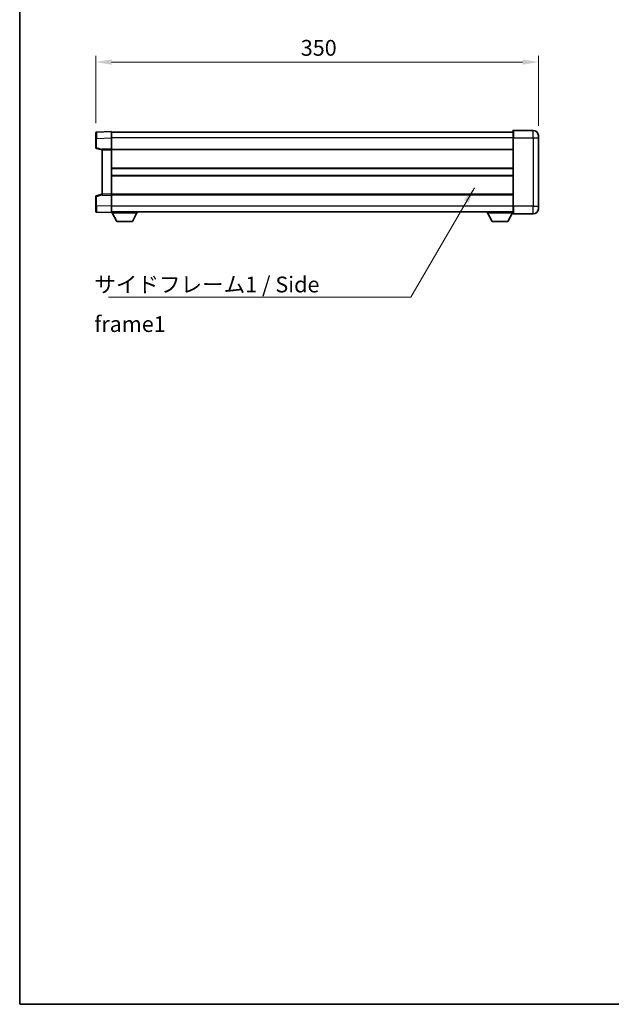
# Model space of a CAD drawing. Units: millimetres. Extents: x 0 to 11213, y 0 to 1405.
# Drawn here: x 1574 to 2042, y 0 to 778 of the extents above; entities that cross this region are included whole.
import ezdxf

# ---------------------------------------------------------------- set-up
doc = ezdxf.new("R2010")
doc.units = ezdxf.units.MM
doc.header["$LTSCALE"] = 4
doc.layers.get('Defpoints').update_dxf_attribs({"lineweight": 25})
for name, color, linetype, lineweight in [('Border (ISO)', 7, 'Continuous', 35), ('Dimension (ISO)', 7, 'Continuous', 18), ('Symbol (ISO)', 7, 'Continuous', 18), ('Visible (ISO)', 7, 'Continuous', 35), ('Visible Narrow (ISO)', 7, 'Continuous', 25)]:
    doc.layers.add(name, color=color, linetype=linetype, lineweight=lineweight)
doc.styles.add('Note Text (TK)', font='txt')
doc.dimstyles.new('Default - Method 1b (TK)', dxfattribs={"dimscale": 4, "dimtxt": 2.5, "dimasz": 2.5, "dimexe": 1, "dimexo": 1.5, "dimgap": 1, "dimtad": 1, "dimtoh": 1, "dimrnd": 1e-08, "dimdsep": 46, "dimtxsty": 'Note Text (TK)', "dimcen": 0.09, "dimdle": 5, "dimclrd": 100, "dimclre": 100, "dimclrt": 7, "dimadec": 1, "dimazin": 1, "dimtfac": 1, "dimtmove": 0, "dimatfit": 3, "dimfxl": 1, "dimtolj": 1, "dimlwd": -1, "dimlwe": -1, "dimarcsym": 0})
doc.dimstyles.new('Default - Method 1b (TK)$7', dxfattribs={"dimscale": 4, "dimtxt": 2.5, "dimasz": 2.5, "dimexe": 1, "dimexo": 1.5, "dimgap": 1, "dimtad": 1, "dimtoh": 1, "dimrnd": 1e-08, "dimdsep": 46, "dimtxsty": 'Note Text (TK)', "dimcen": 0.09, "dimdle": 5, "dimclrd": 100, "dimclre": 100, "dimclrt": 7, "dimadec": 1, "dimazin": 1, "dimtfac": 1, "dimtmove": 0, "dimatfit": 3, "dimfxl": 1, "dimtolj": 1, "dimlwd": -1, "dimlwe": -1, "dimarcsym": 0})

# ---------------------------------------------------------------- blocks, each defined once
blk = doc.blocks.new('図面枠 tk図枠')
at = {"layer": 'Border (ISO)'}
for p, q in [((14.5, 289), (14.5, 8)), ((14.5, 8), (405.5, 8))]:
    blk.add_line(p, q, dxfattribs=at)
blk = doc.blocks.new('*D71')
at = {"layer": 'Defpoints', "color": 0}
for p in [(1984.14, 744.86), (1634.14, 688.94), (1984.14, 686.86)]:
    blk.add_point(p, dxfattribs=at)
at = {"layer": 'Dimension (ISO)', "color": 100}
for p, q in [((1634.14, 696.44), (1634.14, 749.86)), ((1984.14, 694.36), (1984.14, 749.86)), ((1646.64, 744.86), (1971.64, 744.86))]:
    blk.add_line(p, q, dxfattribs=at)
for points in [[(1646.64, 746.94), (1646.64, 742.77), (1634.14, 744.86)], [(1971.64, 746.94), (1971.64, 742.77), (1984.14, 744.86)]]:
    blk.add_solid(points, dxfattribs=at)
at = {"layer": 'Dimension (ISO)', "color": 7, "insert": (1796.29, 756.11), "char_height": 12.5, "attachment_point": 4, "style": 'Note Text (TK)'}
blk.add_mtext('\\A1;350', dxfattribs=at)

msp = doc.modelspace()

# ---------------------------------------------------------------- linework, layer by layer
at = {"layer": 'Visible (ISO)'}
for p, q in [((1634.1433, 684.4384), (1634.1433, 688.9357)), ((1646.6433, 689.855), (1634.6258, 689.4354)), ((1646.6433, 689.855), (1646.6433, 684.8581)), ((1964.1433, 689.355), (1646.6433, 689.355)), ((1964.1433, 684.855), (1964.1433, 690.605)), ((1980.1433, 690.855), (1964.3933, 690.855)), ((1984.1433, 686.855), (1984.1433, 684.855)), ((1634.1433, 684.4384), (1634.1433, 677.0241)), ((1646.6433, 684.8581), (1646.6433, 676.355)), ((1964.1433, 684.855), (1964.1433, 630.855)), ((1984.1433, 630.855), (1984.1433, 684.855)), ((1634.5192, 676.5397), (1639.1433, 675.355)), ((1646.6433, 676.355), (1639.1433, 676.0931)), ((1639.1433, 675.0937), (1639.1433, 676.0931)), ((1639.1433, 675.0937), (1639.1433, 640.6163)), ((1646.6433, 676.355), (1646.6433, 675.3556)), ((1964.1433, 675.855), (1646.6433, 675.855)), ((1646.6433, 675.3556), (1646.6433, 640.3544)), ((1964.1433, 660.605), (1646.6433, 660.605)), ((1964.1433, 655.105), (1646.6433, 655.105)), ((1634.1433, 638.686), (1634.1433, 631.2716)), ((1639.1433, 640.355), (1634.5192, 639.1704)), ((1639.1433, 639.6169), (1639.1433, 640.6163)), ((1639.1433, 639.6169), (1646.6433, 639.355)), ((1646.6433, 640.3544), (1646.6433, 639.355)), ((1964.1433, 639.855), (1646.6433, 639.855)), ((1646.6433, 639.355), (1646.6433, 630.852)), ((1634.1433, 626.7744), (1634.1433, 631.2716)), ((1646.6433, 630.852), (1646.6433, 625.855)), ((1964.1433, 625.105), (1964.1433, 630.855)), ((1984.1433, 630.855), (1984.1433, 628.855)), ((1634.6258, 626.2747), (1646.6433, 625.855)), ((1964.1433, 626.355), (1646.6433, 626.355)), ((1646.6433, 625.855), (1646.6433, 625.655)), ((1646.6433, 625.655), (1667.2433, 625.655)), ((1650.6933, 618.755), (1647.1433, 625.655)), ((1663.1933, 618.755), (1666.7433, 625.655)), ((1667.2433, 626.355), (1667.2433, 625.655)), ((1943.5433, 626.355), (1943.5433, 625.655)), ((1943.5433, 625.655), (1964.1433, 625.655)), ((1947.5933, 618.755), (1944.0433, 625.655)), ((1960.0933, 618.755), (1963.6433, 625.655)), ((1964.3933, 624.855), (1980.1433, 624.855)), ((1650.6933, 618.755), (1663.1933, 618.755)), ((1947.5933, 618.755), (1960.0933, 618.755))]:
    msp.add_line(p, q, dxfattribs=at)
for centre, radius, start, end in [((1634.6433, 688.9357), 0.5, 92, 180), ((1964.3933, 690.605), 0.25, 90, 180), ((1980.1433, 686.855), 4, 0, 90), ((1634.6433, 677.0241), 0.5, 180, 255.63), ((1634.6433, 638.686), 0.5, 104.37, 180), ((1634.6433, 626.7744), 0.5, 180, 268), ((1964.3933, 625.105), 0.25, 180, 270), ((1980.1433, 628.855), 4, 270, 0)]:
    msp.add_arc(centre, radius, start, end, dxfattribs=at)
at = {"layer": 'Visible Narrow (ISO)'}
for p, q in [((1964.3933, 690.855), (1964.3933, 684.855)), ((1980.1433, 684.855), (1980.1433, 690.855)), ((1634.6258, 684.4384), (1634.1433, 684.4384)), ((1634.6258, 684.4384), (1646.6433, 684.8581)), ((1634.6258, 677.0241), (1634.6258, 684.4384)), ((1964.1433, 684.855), (1646.6433, 684.855)), ((1964.3933, 684.855), (1964.1433, 684.855)), ((1964.3933, 630.855), (1964.3933, 684.855)), ((1964.3933, 684.855), (1980.1433, 684.855)), ((1980.1433, 684.855), (1984.1433, 684.855)), ((1980.1433, 684.855), (1980.1433, 630.855)), ((1634.6258, 677.0241), (1634.1433, 677.0241)), ((1639.1433, 675.8667), (1634.6258, 677.0241)), ((1639.1433, 675.0937), (1646.6433, 675.3556)), ((1964.1433, 675.355), (1646.6433, 675.355)), ((1964.1433, 661.105), (1646.6433, 661.105)), ((1964.1433, 654.605), (1646.6433, 654.605)), ((1634.1433, 638.686), (1634.6258, 638.686)), ((1634.6258, 638.686), (1639.1433, 639.8434)), ((1634.6258, 631.2716), (1634.6258, 638.686)), ((1646.6433, 640.3544), (1639.1433, 640.6163)), ((1964.1433, 640.355), (1646.6433, 640.355)), ((1634.6258, 631.2716), (1634.1433, 631.2716)), ((1646.6433, 630.852), (1634.6258, 631.2716)), ((1964.1433, 630.855), (1646.6433, 630.855)), ((1964.3933, 630.855), (1964.1433, 630.855)), ((1964.3933, 630.855), (1964.3933, 624.855)), ((1980.1433, 630.855), (1964.3933, 630.855)), ((1980.1433, 630.855), (1984.1433, 630.855)), ((1980.1433, 624.855), (1980.1433, 630.855))]:
    msp.add_line(p, q, dxfattribs=at)
for centre, major_axis, ratio, start_param, end_param in [((1634.6433, 684.4329), (-0.0174, 5.0024), 0.00348438, 0.00010951, 1.56968786), ((1634.6433, 677.0241), (-0.1241, -0.4844), 0.03380887, 4.72105054, 6.28318531), ((1634.6433, 638.686), (-0.1241, 0.4844), 0.03380887, 0, 1.56213477), ((1634.6433, 631.2771), (0.0174, 5.0024), 0.00348438, 1.5719048, 3.14148316)]:
    msp.add_ellipse(centre, major_axis=major_axis, ratio=ratio, start_param=start_param, end_param=end_param, dxfattribs=at)

# ---------------------------------------------------------------- block references
at = {"xscale": 5, "yscale": 5, "zscale": 5}
msp.add_blockref('図面枠 tk図枠', (1501.5, -40), dxfattribs=at)

# ---------------------------------------------------------------- texts
at = {"layer": 'Symbol (ISO)', "color": 7, "insert": (1632.9981, 575.2757), "char_height": 12.5, "width": 237.865496, "attachment_point": 1, "line_spacing_factor": 1.5, "style": 'Note Text (TK)'}
msp.add_mtext('{\\fＭＳ Ｐゴシック|b0|i0;サイドフレーム1 / Side frame1}', dxfattribs=at)

# ---------------------------------------------------------------- dimensions: what is measured, and where the dimension line sits
at = {"layer": 'Dimension (ISO)', "color": 100}
dim = msp.add_linear_dim(base=(1984.1433, 744.855), p1=(1634.1433, 688.9357), p2=(1984.1433, 686.855), angle=180, dimstyle='Default - Method 1b (TK)', override={"dimscale": 0, "dimtxt": 12.5, "dimasz": 12.5, "dimexe": 5, "dimexo": 7.5, "dimgap": 5, "dimtoh": 0, "dimdec": 2, "dimcen": 0.45, "dimtol": 0, "dimlim": 0, "dimtp": 0, "dimtm": 0, "dimtdec": 2, "dimtofl": 0, "dimatfit": 1}, dxfattribs=at)
dim.commit()
dim.dimension.update_dxf_attribs({"geometry": '*D71', "text_midpoint": (1809.1433, 744.855), "dimtype": 160})

# ---------------------------------------------------------------- leaders
at = {"layer": 'Symbol (ISO)', "color": 100, "annotation_type": 0, "has_hookline": 1, "hookline_direction": 1, "text_width": 226.6335}
msp.add_leader([(1933.5345, 645.5075), (1883.3636, 559.0742), (1870.8636, 559.0742)], dimstyle='Default - Method 1b (TK)$7', override={"dimscale": 0, "dimtxt": 12.5, "dimasz": 12.5, "dimgap": 0, "dimtad": 1}, dxfattribs=at)

doc.saveas('drawing.dxf')
